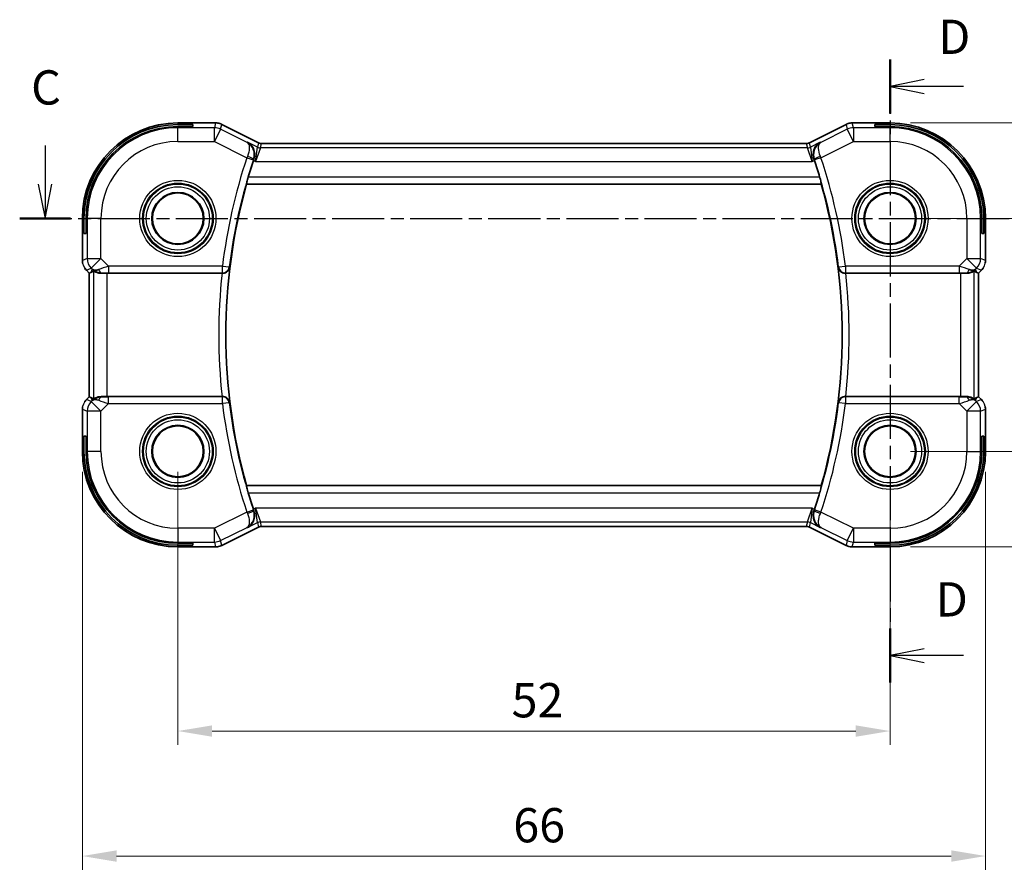
# Model space of a CAD drawing. Units: millimetres. Extents: x 14 to 2010, y 8 to 289.
# Drawn here: x 1871 to 1943, y 146 to 209 of the extents above; entities that cross this region are included whole.
import ezdxf

# ---------------------------------------------------------------- set-up
doc = ezdxf.new("R2010")
doc.units = ezdxf.units.MM
doc.linetypes.add('CHAIN', pattern=[0.3543, 0.2362, -0.0295, 0.0591, -0.0295])
doc.layers.get('Defpoints').update_dxf_attribs({"lineweight": 25})
for name, color, linetype, lineweight in [('Dimension (ISO)', 7, 'Continuous', 18), ('Section Line (ISO)', 7, 'CHAIN', 25), ('Visible (ISO)', 7, 'Continuous', 35), ('Visible Narrow (ISO)', 7, 'Continuous', 25)]:
    doc.layers.add(name, color=color, linetype=linetype, lineweight=lineweight)
doc.styles.add('Note Text (TK)', font='MS PGothic.ttf')
doc.dimstyles.new('Default - Method 1b (TK)', dxfattribs={"dimtxt": 2.5, "dimasz": 2.5, "dimexe": 1, "dimexo": 1.5, "dimgap": 1, "dimtad": 1, "dimtoh": 1, "dimrnd": 1e-08, "dimdsep": 46, "dimtxsty": 'Note Text (TK)', "dimcen": 0.09, "dimdle": 5, "dimclrd": 100, "dimclre": 100, "dimclrt": 7, "dimadec": 1, "dimazin": 1, "dimtfac": 1, "dimtmove": 0, "dimatfit": 3, "dimfxl": 0, "dimtolj": 1, "dimlwd": -1, "dimlwe": -1, "dimarcsym": 0})

# ---------------------------------------------------------------- blocks, each defined once
blk = doc.blocks.new('2dTransSection2')
at = {"layer": 'Section Line (ISO)', "linetype": 'Continuous'}
for p, q in [((268.919, 199.608), (268.919, 196.776)), ((343.058, 199.608), (343.058, 196.776)), ((268.419, 196.776), (268.919, 194.276)), ((268.919, 196.776), (268.919, 194.276)), ((268.919, 194.276), (269.419, 196.776)), ((342.558, 196.776), (343.058, 194.276)), ((343.058, 196.776), (343.058, 194.276)), ((343.058, 194.276), (343.558, 196.776))]:
    blk.add_line(p, q, dxfattribs=at)
at = {"layer": 'Section Line (ISO)', "linetype": 'CHAIN', "ltscale": 16.096539}
blk.add_line((267.067, 194.276), (344.909, 194.276), dxfattribs=at)
at = {"layer": 'Section Line (ISO)', "linetype": 'Continuous', "lineweight": 50}
for p, q in [((267.067, 194.276), (270.77, 194.276)), ((341.206, 194.276), (344.909, 194.276))]:
    blk.add_line(p, q, dxfattribs=at)
at = {"layer": 'Section Line (ISO)', "char_height": 2.5, "attachment_point": 7, "style": 'Note Text (TK)'}
for insert in [(267.9, 201.806), (341.991, 202.194)]:
    blk.add_mtext('C', dxfattribs=dict(at, insert=insert))
blk = doc.blocks.new('2dTransSection3')
at = {"layer": 'Section Line (ISO)', "linetype": 'CHAIN', "ltscale": 16.746511}
blk.add_line((330.616, 205.872), (330.616, 160.405), dxfattribs=at)
at = {"layer": 'Section Line (ISO)', "linetype": 'Continuous', "lineweight": 50}
for p, q in [((330.616, 205.872), (330.616, 201.939)), ((330.616, 164.339), (330.616, 160.405))]:
    blk.add_line(p, q, dxfattribs=at)
at = {"layer": 'Section Line (ISO)', "linetype": 'Continuous'}
for p, q in [((333.116, 204.405), (330.616, 203.905)), ((333.116, 203.905), (330.616, 203.905)), ((330.616, 203.905), (333.116, 203.405)), ((335.988, 203.905), (333.116, 203.905)), ((333.116, 162.872), (330.616, 162.372)), ((333.116, 162.372), (330.616, 162.372)), ((330.616, 162.372), (333.116, 161.872)), ((335.988, 162.372), (333.116, 162.372))]:
    blk.add_line(p, q, dxfattribs=at)
at = {"layer": 'Section Line (ISO)', "char_height": 2.5, "attachment_point": 7, "style": 'Note Text (TK)'}
for insert in [(334.135, 205.498), (333.952, 164.444)]:
    blk.add_mtext('D', dxfattribs=dict(at, insert=insert))
blk = doc.blocks.new('*D81')
at = {"layer": 'Defpoints', "color": 0, "transparency": 16777216}
for p in [(1882.616, 177.276), (1934.616, 177.276), (1882.616, 156.866)]:
    blk.add_point(p, dxfattribs=at)
at = {"layer": 'Dimension (ISO)', "color": 100, "transparency": 16777216}
for p, q in [((1882.616, 175.776), (1882.616, 155.866)), ((1934.616, 175.776), (1934.616, 155.866)), ((1932.116, 156.866), (1885.116, 156.866))]:
    blk.add_line(p, q, dxfattribs=at)
for points in [[(1885.116, 157.282), (1885.116, 156.449), (1882.616, 156.866)], [(1932.116, 157.282), (1932.116, 156.449), (1934.616, 156.866)]]:
    blk.add_solid(points, dxfattribs=at)
at = {"layer": 'Dimension (ISO)', "color": 7, "transparency": 16777216, "insert": (1906.982, 159.116), "char_height": 2.5, "attachment_point": 4, "style": 'Note Text (TK)'}
blk.add_mtext('\\A1;52', dxfattribs=at)
blk = doc.blocks.new('*D82')
at = {"layer": 'Defpoints', "color": 0, "transparency": 16777216}
for p in [(1875.644, 177.276), (1941.587, 177.276), (1875.644, 147.744)]:
    blk.add_point(p, dxfattribs=at)
at = {"layer": 'Dimension (ISO)', "color": 100, "transparency": 16777216}
for p, q in [((1875.644, 175.776), (1875.644, 146.744)), ((1941.587, 175.776), (1941.587, 146.744)), ((1939.087, 147.744), (1878.144, 147.744))]:
    blk.add_line(p, q, dxfattribs=at)
for points in [[(1878.144, 148.161), (1878.144, 147.327), (1875.644, 147.744)], [(1939.087, 148.161), (1939.087, 147.327), (1941.587, 147.744)]]:
    blk.add_solid(points, dxfattribs=at)
at = {"layer": 'Dimension (ISO)', "color": 7, "transparency": 16777216, "insert": (1906.343, 149.994), "char_height": 2.5, "attachment_point": 4, "style": 'Note Text (TK)'}
blk.add_mtext('\\A1; 66', dxfattribs=at)
blk = doc.blocks.new('*D83')
at = {"layer": 'Defpoints', "color": 0, "transparency": 16777216}
for p in [(1934.616, 194.276), (1952.176, 194.276), (1934.616, 177.276)]:
    blk.add_point(p, dxfattribs=at)
at = {"layer": 'Dimension (ISO)', "color": 100, "transparency": 16777216}
for p, q in [((1936.116, 194.276), (1953.176, 194.276)), ((1952.176, 179.776), (1952.176, 191.776)), ((1936.116, 177.276), (1953.176, 177.276))]:
    blk.add_line(p, q, dxfattribs=at)
for points in [[(1951.759, 191.776), (1952.592, 191.776), (1952.176, 194.276)], [(1951.759, 179.776), (1952.592, 179.776), (1952.176, 177.276)]]:
    blk.add_solid(points, dxfattribs=at)
at = {"layer": 'Dimension (ISO)', "color": 7, "transparency": 16777216, "insert": (1949.926, 184.263), "char_height": 2.5, "attachment_point": 4, "rotation": 90, "style": 'Note Text (TK)'}
blk.add_mtext('\\A1;17', dxfattribs=at)
blk = doc.blocks.new('*D85')
at = {"layer": 'Defpoints', "color": 0, "transparency": 16777216}
for p in [(1934.616, 201.247), (1959.002, 201.247), (1934.616, 170.305)]:
    blk.add_point(p, dxfattribs=at)
at = {"layer": 'Dimension (ISO)', "color": 100, "transparency": 16777216}
for p, q in [((1936.116, 201.247), (1960.002, 201.247)), ((1959.002, 172.805), (1959.002, 198.747)), ((1936.116, 170.305), (1960.002, 170.305))]:
    blk.add_line(p, q, dxfattribs=at)
for points in [[(1958.585, 198.747), (1959.419, 198.747), (1959.002, 201.247)], [(1958.585, 172.805), (1959.419, 172.805), (1959.002, 170.305)]]:
    blk.add_solid(points, dxfattribs=at)
at = {"layer": 'Dimension (ISO)', "color": 7, "transparency": 16777216, "insert": (1956.752, 183.745), "char_height": 2.5, "attachment_point": 4, "rotation": 90, "style": 'Note Text (TK)'}
blk.add_mtext('\\A1; 31', dxfattribs=at)

msp = doc.modelspace()

# ---------------------------------------------------------------- linework, layer by layer
at = {"layer": 'Visible (ISO)'}
for p, q in [((1885.3728, 201.2474), (1882.6156, 201.2474)), ((1882.6156, 201.1291), (1883.7156, 201.1291)), ((1883.7156, 200.979), (1882.6156, 200.979)), ((1883.7156, 201.1291), (1883.7156, 200.979)), ((1885.3728, 201.2474), (1885.3728, 201.2474)), ((1885.82, 201.1418), (1885.82, 201.1418)), ((1885.82, 201.1418), (1888.5035, 199.8001)), ((1928.7277, 199.8001), (1931.4112, 201.1418)), ((1931.4112, 201.1418), (1931.4112, 201.1418)), ((1931.8583, 201.2474), (1931.8583, 201.2474)), ((1934.6156, 201.2474), (1931.8583, 201.2474)), ((1933.5156, 200.979), (1933.5156, 201.1291)), ((1933.5156, 201.1291), (1934.6156, 201.1291)), ((1934.6156, 200.979), (1933.5156, 200.979)), ((1888.5035, 199.8001), (1888.5035, 199.8001)), ((1888.7267, 199.7474), (1888.7267, 199.7474)), ((1888.7267, 199.7474), (1928.5044, 199.7474)), ((1928.5044, 199.7474), (1928.5044, 199.7474)), ((1928.7277, 199.8001), (1928.7277, 199.8001)), ((1887.6263, 196.7939), (1887.64, 196.7758)), ((1887.64, 196.7758), (1929.5912, 196.7758)), ((1929.6048, 196.7939), (1929.5912, 196.7758)), ((1875.644, 194.2758), (1875.644, 191.2017)), ((1875.7622, 193.1758), (1875.7622, 194.2758)), ((1875.9124, 194.2758), (1875.9124, 193.1758)), ((1941.3188, 193.1758), (1941.3188, 194.2758)), ((1941.4689, 194.2758), (1941.4689, 193.1758)), ((1941.5872, 191.2017), (1941.5872, 194.2758)), ((1875.9124, 193.1758), (1875.7622, 193.1758)), ((1941.4689, 193.1758), (1941.3188, 193.1758)), ((1875.9369, 190.4947), (1875.9369, 190.4947)), ((1876.144, 190.2876), (1875.9369, 190.4947)), ((1876.144, 190.2876), (1876.1445, 190.2878)), ((1876.144, 181.264), (1876.144, 190.2876)), ((1876.2716, 190.3404), (1876.1445, 190.2878)), ((1877.4654, 190.2758), (1885.8457, 190.2758)), ((1931.3854, 190.2758), (1939.7658, 190.2758)), ((1940.9595, 190.3404), (1941.0867, 190.2878)), ((1941.0872, 190.2876), (1941.0867, 190.2878)), ((1941.2943, 190.4947), (1941.0872, 190.2876)), ((1941.0872, 190.2876), (1941.0872, 181.264)), ((1941.2943, 190.4947), (1941.2943, 190.4947)), ((1875.9369, 181.0569), (1876.144, 181.264)), ((1876.144, 181.264), (1876.1445, 181.2638)), ((1876.2716, 181.2112), (1876.1445, 181.2638)), ((1885.8457, 181.2758), (1877.4654, 181.2758)), ((1939.7658, 181.2758), (1931.3854, 181.2758)), ((1940.9595, 181.2112), (1941.0867, 181.2638)), ((1941.0872, 181.264), (1941.0867, 181.2638)), ((1941.0872, 181.264), (1941.2943, 181.0569)), ((1875.9369, 181.0569), (1875.9369, 181.0569)), ((1941.2943, 181.0569), (1941.2943, 181.0569)), ((1875.644, 180.3499), (1875.644, 177.2758)), ((1941.5872, 177.2758), (1941.5872, 180.3499)), ((1875.7622, 177.2758), (1875.7622, 178.3758)), ((1875.7622, 178.3758), (1875.9124, 178.3758)), ((1875.9124, 178.3758), (1875.9124, 177.2758)), ((1941.3188, 178.3758), (1941.4689, 178.3758)), ((1941.3188, 177.2758), (1941.3188, 178.3758)), ((1941.4689, 178.3758), (1941.4689, 177.2758)), ((1887.6263, 174.7577), (1887.64, 174.7758)), ((1929.5912, 174.7758), (1887.64, 174.7758)), ((1929.6048, 174.7577), (1929.5912, 174.7758)), ((1888.5035, 171.7515), (1885.82, 170.4098)), ((1888.5035, 171.7515), (1888.5035, 171.7515)), ((1888.7267, 171.8042), (1888.7267, 171.8042)), ((1928.5044, 171.8042), (1888.7267, 171.8042)), ((1928.5044, 171.8042), (1928.5044, 171.8042)), ((1928.7277, 171.7515), (1928.7277, 171.7515)), ((1931.4112, 170.4098), (1928.7277, 171.7515)), ((1882.6156, 170.5726), (1883.7156, 170.5726)), ((1883.7156, 170.4225), (1882.6156, 170.4225)), ((1883.7156, 170.5726), (1883.7156, 170.4225)), ((1885.82, 170.4098), (1885.82, 170.4098)), ((1931.4112, 170.4098), (1931.4112, 170.4098)), ((1933.5156, 170.4225), (1933.5156, 170.5726)), ((1933.5156, 170.5726), (1934.6156, 170.5726)), ((1934.6156, 170.4225), (1933.5156, 170.4225)), ((1882.6156, 170.3042), (1885.3728, 170.3042)), ((1885.3728, 170.3042), (1885.3728, 170.3042)), ((1931.8583, 170.3042), (1931.8583, 170.3042)), ((1931.8583, 170.3042), (1934.6156, 170.3042))]:
    msp.add_line(p, q, dxfattribs=at)
for centre, radius in [((1882.6156, 194.2758), 1.9024), ((1882.6156, 194.2758), 1.8571), ((1934.6156, 194.2758), 1.9024), ((1934.6156, 194.2758), 1.8571), ((1882.6156, 177.2758), 1.9024), ((1882.6156, 177.2758), 1.8571), ((1934.6156, 177.2758), 1.9024), ((1934.6156, 177.2758), 1.8571)]:
    msp.add_circle(centre, radius, dxfattribs=at)
for centre, radius, start, end in [((1882.6156, 194.2758), 6.9716, 90, 180), ((1882.6156, 194.2758), 6.8533, 90, 180), ((1882.6156, 194.2758), 6.7032, 90, 180), ((1934.6156, 194.2758), 6.9716, 0, 90), ((1934.6156, 194.2758), 6.8533, 0, 90), ((1934.6156, 194.2758), 6.7032, 0, 90), ((1926.5656, 185.7758), 40.4849, 161.671085, 163.471324), ((1890.6656, 185.7758), 40.4849, 16.528676, 18.328915), ((1926.5656, 185.7758), 40.45, 164.220219, 195.779781), ((1890.6656, 185.7758), 40.45, 344.220219, 15.779781), ((1882.6156, 177.2758), 6.9716, 180, 270), ((1882.6156, 177.2758), 6.8533, 180, 270), ((1882.6156, 177.2758), 6.7032, 180, 270), ((1934.6156, 177.2758), 6.7032, 270, 0), ((1934.6156, 177.2758), 6.8533, 270, 0), ((1934.6156, 177.2758), 6.9716, 270, 0), ((1926.5656, 185.7758), 40.4849, 196.528676, 198.328915), ((1890.6656, 185.7758), 40.4849, 341.671085, 343.471324)]:
    msp.add_arc(centre, radius, start, end, dxfattribs=at)
for centre, major_axis, ratio, start_param, end_param in [((1888.1924, 198.488), (-0.32, -0.966), 0.0598292, 4.6059991, 4.7124151), ((1929.0388, 198.488), (-0.32, 0.966), 0.0598282, 4.7123628, 4.8187789), ((1877.0733, 191.2764), (-0.7231, -0.691), 0.4923318, 0.0460845, 0.830978), ((1877.0733, 191.2764), (0.9887, 0.1833), 0.9812058, 3.7525312, 4.5374248), ((1940.1579, 191.2764), (0.9887, -0.1833), 0.9812058, 4.8873532, 5.6722467), ((1940.1579, 191.2764), (-0.7231, 0.691), 0.4923318, 2.3106146, 3.0955082), ((1877.4789, 192.2556), (-1.627, -1.9307), 0.2679815, 0.4775044, 0.6278034), ((1877.4654, 190.2409), (1, 0), 0.0349208, 1.5707963, 1.975542), ((1885.8439, 190.2584), (0.5023, 0.0001), 0.0346259, 1.4846958, 1.5672338), ((1931.3872, 190.2584), (0.5023, -0.0001), 0.0346259, 1.5743588, 1.6568968), ((1939.7658, 190.2409), (1, 0), 0.0349208, 1.1660506, 1.5707963), ((1939.7523, 192.2556), (1.627, -1.9307), 0.2679815, 5.6553819, 5.8056809), ((1877.4789, 179.296), (-1.627, 1.9307), 0.2679815, 5.6553819, 5.8056809), ((1877.0733, 180.2752), (-0.9887, 0.1833), 0.9812058, 4.8873532, 5.6722467), ((1877.4654, 181.3107), (-1, 0), 0.0349208, 1.1660506, 1.5707963), ((1885.8439, 181.2932), (0.5023, -0.0001), 0.0346259, 4.7159515, 4.7984895), ((1931.3872, 181.2932), (0.5023, 0.0001), 0.0346259, 4.6262885, 4.7088265), ((1939.7658, 181.3107), (-1, 0), 0.0349208, 1.5707963, 1.975542), ((1940.1579, 180.2752), (-0.9887, -0.1833), 0.9812058, 3.7525312, 4.5374248), ((1939.7523, 179.296), (1.627, 1.9307), 0.2679815, 0.4775044, 0.6278034), ((1877.0733, 180.2752), (0.7231, -0.691), 0.4923318, 2.3106146, 3.0955082), ((1940.1579, 180.2752), (0.7231, 0.691), 0.4923318, 0.0460845, 0.830978), ((1888.1924, 173.0636), (0.32, -0.966), 0.0598282, 4.7123628, 4.8187789), ((1929.0388, 173.0636), (0.32, 0.966), 0.0598292, 4.6059991, 4.7124151)]:
    msp.add_ellipse(centre, major_axis=major_axis, ratio=ratio, start_param=start_param, end_param=end_param, dxfattribs=at)
for points, knots in [([(1885.3728, 201.2474), (1885.4792, 201.2474), (1885.5868, 201.2298), (1885.733, 201.1814), (1885.7773, 201.1631), (1885.82, 201.1418)], [0, 0, 0, 0, 0.03189759, 0.03189759, 0.046207253, 0.046207253, 0.046207253, 0.046207253]), ([(1931.4112, 201.1418), (1931.5063, 201.1894), (1931.6104, 201.2218), (1931.7628, 201.2439), (1931.8106, 201.2474), (1931.8583, 201.2474)], [0, 0, 0, 0, 0.03189759, 0.03189759, 0.046207253, 0.046207253, 0.046207253, 0.046207253]), ([(1887.709, 199.8373), (1887.7099, 199.8368), (1887.7108, 199.8363), (1887.8, 199.7872), (1887.8823, 199.723), (1888.0255, 199.5684), (1888.0883, 199.4763), (1888.1868, 199.2524), (1888.2164, 199.123), (1888.2246, 198.9295), (1888.2222, 198.8665), (1888.2051, 198.7382), (1888.1905, 198.6734), (1888.1689, 198.6097)], [-0.16272966, -0.16272966, -0.16272966, -0.16272966, -0.1623287, -0.1623287, -0.12324565, -0.12324565, -0.08437342, -0.08437342, -0.04048652, -0.04048652, -0.02030468, -0.02030468, 0, 0, 0, 0]), ([(1888.5035, 199.8001), (1888.551, 199.7763), (1888.603, 199.7601), (1888.6791, 199.7491), (1888.7029, 199.7474), (1888.7267, 199.7474)], [0, 0, 0, 0, 0.015932361, 0.015932361, 0.023070917, 0.023070917, 0.023070917, 0.023070917]), ([(1928.5044, 199.7474), (1928.5575, 199.7474), (1928.6113, 199.7561), (1928.6843, 199.7803), (1928.7064, 199.7894), (1928.7277, 199.8001)], [0, 0, 0, 0, 0.015932361, 0.015932361, 0.023070917, 0.023070917, 0.023070917, 0.023070917]), ([(1929.5222, 199.8373), (1929.5213, 199.8368), (1929.5204, 199.8363), (1929.432, 199.7876), (1929.3506, 199.7236), (1929.2078, 199.5689), (1929.1451, 199.4768), (1929.04, 199.2448), (1929.0138, 199.1169), (1929.0054, 198.9356), (1929.0078, 198.8715), (1929.0253, 198.7407), (1929.0403, 198.6747), (1929.0623, 198.6097)], [-0.00044262, -0.00044262, -0.00044262, -0.00044262, 0, 0, 0.04364145, 0.04364145, 0.08721197, 0.08721197, 0.14035441, 0.14035441, 0.16794093, 0.16794093, 0.19570341, 0.19570341, 0.19570341, 0.19570341]), ([(1887.6263, 196.7939), (1887.6247, 196.7959), (1887.6263, 196.8093), (1887.6363, 196.86), (1887.6455, 196.8991), (1887.668, 196.989), (1887.6831, 197.046), (1887.717, 197.1682), (1887.7356, 197.2329), (1887.7536, 197.2936)], [-0.306724325, -0.306724325, -0.306724325, -0.306724325, -0.289033392, -0.289033392, -0.27007715, -0.27007715, -0.250659414, -0.250659414, -0.231759111, -0.231759111, -0.231759111, -0.231759111]), ([(1929.4776, 197.2936), (1929.4955, 197.2329), (1929.5142, 197.1682), (1929.548, 197.046), (1929.5631, 196.989), (1929.5857, 196.8991), (1929.5948, 196.86), (1929.6049, 196.8093), (1929.6064, 196.7959), (1929.6048, 196.7939)], [-0.076230524, -0.076230524, -0.076230524, -0.076230524, -0.057330221, -0.057330221, -0.037912486, -0.037912486, -0.018956243, -0.018956243, -0.00126531, -0.00126531, -0.00126531, -0.00126531]), ([(1875.6627, 191.0122), (1875.6605, 191.0235), (1875.6584, 191.0348), (1875.6483, 191.0975), (1875.644, 191.1497), (1875.644, 191.2017)], [0.059162869, 0.059162869, 0.059162869, 0.059162869, 0.062597355, 0.062597355, 0.078216976, 0.078216976, 0.078216976, 0.078216976]), ([(1885.8871, 190.2757), (1885.9219, 190.2756), (1885.9561, 190.2792), (1886.0226, 190.2924), (1886.0546, 190.3021), (1886.1355, 190.3345), (1886.1933, 190.3665), (1886.2889, 190.4565), (1886.3222, 190.5014), (1886.3722, 190.5952), (1886.3892, 190.6453), (1886.3977, 190.6963), (1886.3978, 190.6971), (1886.398, 190.6979)], [0, 0, 0, 0, 0.010475507, 0.010475507, 0.021120739, 0.021120739, 0.039273311, 0.039273311, 0.053403584, 0.053403584, 0.067805315, 0.067805315, 0.068033405, 0.068033405, 0.068033405, 0.068033405]), ([(1930.8332, 190.6979), (1930.8333, 190.6971), (1930.8335, 190.6963), (1930.8419, 190.6453), (1930.8589, 190.5952), (1930.909, 190.5014), (1930.9422, 190.4565), (1931.0378, 190.3665), (1931.0957, 190.3345), (1931.1766, 190.3021), (1931.2085, 190.2924), (1931.275, 190.2792), (1931.3092, 190.2756), (1931.344, 190.2757)], [-0.00035229, -0.00035229, -0.00035229, -0.00035229, 0, 0, 0.02224371, 0.02224371, 0.04406814, 0.04406814, 0.07210508, 0.07210508, 0.08854682, 0.08854682, 0.10472641, 0.10472641, 0.10472641, 0.10472641]), ([(1941.4151, 190.642), (1941.4087, 190.6324), (1941.4022, 190.623), (1941.365, 190.5715), (1941.3311, 190.5315), (1941.2943, 190.4947)], [0.059162869, 0.059162869, 0.059162869, 0.059162869, 0.062597355, 0.062597355, 0.078216976, 0.078216976, 0.078216976, 0.078216976]), ([(1877.0716, 190.273), (1877.0485, 190.2727), (1877.0261, 190.2731), (1876.9032, 190.279), (1876.7965, 190.3019), (1876.6456, 190.3508), (1876.5797, 190.382), (1876.4931, 190.4264), (1876.47, 190.4389), (1876.466, 190.4369)], [0.41759708, 0.41759708, 0.41759708, 0.41759708, 0.42488566, 0.42488566, 0.45917691, 0.45917691, 0.49414897, 0.49414897, 0.52708201, 0.52708201, 0.52708201, 0.52708201]), ([(1940.7652, 190.4369), (1940.7612, 190.4389), (1940.7381, 190.4264), (1940.6514, 190.382), (1940.5855, 190.3508), (1940.4346, 190.3019), (1940.328, 190.279), (1940.2051, 190.2731), (1940.1826, 190.2727), (1940.1595, 190.273)], [0.00203902, 0.00203902, 0.00203902, 0.00203902, 0.03497206, 0.03497206, 0.06994412, 0.06994412, 0.10423537, 0.10423537, 0.11152395, 0.11152395, 0.11152395, 0.11152395]), ([(1877.0716, 181.2786), (1877.0566, 181.2788), (1877.0419, 181.2788), (1876.9476, 181.2762), (1876.8675, 181.2645), (1876.7272, 181.2297), (1876.6669, 181.2073), (1876.5746, 181.1674), (1876.5345, 181.1465), (1876.4826, 181.1195), (1876.469, 181.1132), (1876.466, 181.1147)], [-0.37663004, -0.37663004, -0.37663004, -0.37663004, -0.37183935, -0.37183935, -0.34515915, -0.34515915, -0.31847895, -0.31847895, -0.29202411, -0.29202411, -0.26760318, -0.26760318, -0.26760318, -0.26760318]), ([(1886.398, 180.8537), (1886.3978, 180.8545), (1886.3977, 180.8553), (1886.3892, 180.9063), (1886.3722, 180.9564), (1886.3222, 181.0502), (1886.2889, 181.0951), (1886.1933, 181.1851), (1886.1355, 181.2171), (1886.0546, 181.2495), (1886.0226, 181.2592), (1885.9561, 181.2724), (1885.9219, 181.276), (1885.8871, 181.2759)], [-0.00035229, -0.00035229, -0.00035229, -0.00035229, 0, 0, 0.02224371, 0.02224371, 0.04406814, 0.04406814, 0.07210508, 0.07210508, 0.08854682, 0.08854682, 0.10472641, 0.10472641, 0.10472641, 0.10472641]), ([(1931.344, 181.2759), (1931.3092, 181.276), (1931.275, 181.2724), (1931.2085, 181.2592), (1931.1766, 181.2495), (1931.0957, 181.2171), (1931.0378, 181.1851), (1930.9422, 181.0951), (1930.909, 181.0502), (1930.8589, 180.9564), (1930.8419, 180.9063), (1930.8335, 180.8553), (1930.8333, 180.8545), (1930.8332, 180.8537)], [0, 0, 0, 0, 0.010475507, 0.010475507, 0.021120739, 0.021120739, 0.039273311, 0.039273311, 0.053403584, 0.053403584, 0.067805315, 0.067805315, 0.068033405, 0.068033405, 0.068033405, 0.068033405]), ([(1940.7652, 181.1147), (1940.7612, 181.1127), (1940.7381, 181.1252), (1940.6514, 181.1696), (1940.5855, 181.2008), (1940.4346, 181.2497), (1940.328, 181.2726), (1940.2051, 181.2785), (1940.1826, 181.2789), (1940.1595, 181.2786)], [-0.52708201, -0.52708201, -0.52708201, -0.52708201, -0.49414897, -0.49414897, -0.45917691, -0.45917691, -0.42488566, -0.42488566, -0.41759708, -0.41759708, -0.41759708, -0.41759708]), ([(1875.8161, 180.9097), (1875.8224, 180.9192), (1875.829, 180.9286), (1875.8662, 180.9801), (1875.9001, 181.0201), (1875.9369, 181.0569)], [0.059162869, 0.059162869, 0.059162869, 0.059162869, 0.062597355, 0.062597355, 0.078216976, 0.078216976, 0.078216976, 0.078216976]), ([(1941.5685, 180.5394), (1941.5707, 180.5281), (1941.5727, 180.5169), (1941.5829, 180.4542), (1941.5871, 180.4019), (1941.5871, 180.3499)], [0.059162869, 0.059162869, 0.059162869, 0.059162869, 0.062597355, 0.062597355, 0.078216976, 0.078216976, 0.078216976, 0.078216976]), ([(1887.7536, 174.258), (1887.7356, 174.3187), (1887.717, 174.3834), (1887.6831, 174.5056), (1887.668, 174.5627), (1887.6455, 174.6525), (1887.6363, 174.6916), (1887.6263, 174.7423), (1887.6247, 174.7557), (1887.6263, 174.7577)], [-0.076230524, -0.076230524, -0.076230524, -0.076230524, -0.057330221, -0.057330221, -0.037912486, -0.037912486, -0.018956243, -0.018956243, -0.00126531, -0.00126531, -0.00126531, -0.00126531]), ([(1929.6048, 174.7577), (1929.6064, 174.7557), (1929.6049, 174.7423), (1929.5948, 174.6916), (1929.5857, 174.6525), (1929.5631, 174.5627), (1929.548, 174.5056), (1929.5142, 174.3834), (1929.4955, 174.3187), (1929.4776, 174.258)], [-0.306724325, -0.306724325, -0.306724325, -0.306724325, -0.289033392, -0.289033392, -0.27007715, -0.27007715, -0.250659414, -0.250659414, -0.231759111, -0.231759111, -0.231759111, -0.231759111]), ([(1887.709, 171.7143), (1887.7099, 171.7148), (1887.7108, 171.7153), (1887.7991, 171.764), (1887.8805, 171.828), (1888.0233, 171.9827), (1888.086, 172.0748), (1888.1911, 172.3068), (1888.2173, 172.4347), (1888.2258, 172.616), (1888.2233, 172.6802), (1888.2059, 172.8109), (1888.1909, 172.8769), (1888.1689, 172.942)], [-0.00044262, -0.00044262, -0.00044262, -0.00044262, 0, 0, 0.04364145, 0.04364145, 0.08721197, 0.08721197, 0.14035441, 0.14035441, 0.16794093, 0.16794093, 0.19570341, 0.19570341, 0.19570341, 0.19570341]), ([(1929.5222, 171.7143), (1929.5213, 171.7148), (1929.5203, 171.7153), (1929.4312, 171.7644), (1929.3489, 171.8287), (1929.2056, 171.9832), (1929.1429, 172.0753), (1929.0443, 172.2992), (1929.0148, 172.4286), (1929.0065, 172.6221), (1929.009, 172.6851), (1929.026, 172.8134), (1929.0407, 172.8782), (1929.0623, 172.942)], [-0.16272966, -0.16272966, -0.16272966, -0.16272966, -0.1623287, -0.1623287, -0.12324565, -0.12324565, -0.08437342, -0.08437342, -0.04048652, -0.04048652, -0.02030468, -0.02030468, 0, 0, 0, 0]), ([(1888.7267, 171.8042), (1888.6736, 171.8042), (1888.6199, 171.7955), (1888.5469, 171.7713), (1888.5247, 171.7622), (1888.5035, 171.7515)], [0, 0, 0, 0, 0.015932361, 0.015932361, 0.023070917, 0.023070917, 0.023070917, 0.023070917]), ([(1928.7277, 171.7515), (1928.6802, 171.7753), (1928.6282, 171.7915), (1928.5521, 171.8025), (1928.5282, 171.8042), (1928.5044, 171.8042)], [0, 0, 0, 0, 0.015932361, 0.015932361, 0.023070917, 0.023070917, 0.023070917, 0.023070917]), ([(1885.82, 170.4098), (1885.7249, 170.3623), (1885.6208, 170.3298), (1885.4683, 170.3077), (1885.4205, 170.3042), (1885.3728, 170.3042)], [0, 0, 0, 0, 0.03189759, 0.03189759, 0.046207253, 0.046207253, 0.046207253, 0.046207253]), ([(1931.8583, 170.3042), (1931.752, 170.3042), (1931.6444, 170.3218), (1931.4982, 170.3702), (1931.4538, 170.3885), (1931.4112, 170.4098)], [0, 0, 0, 0, 0.03189759, 0.03189759, 0.046207253, 0.046207253, 0.046207253, 0.046207253])]:
    msp.add_open_spline(points, degree=3, knots=knots, dxfattribs=at)
for points in [[(1875.9369, 190.4947), (1875.895, 190.5366), (1875.8569, 190.5826), (1875.8231, 190.6316)], [(1941.5871, 191.2017), (1941.5871, 191.1426), (1941.5815, 191.0831), (1941.5708, 191.0245)], [(1875.644, 180.3499), (1875.644, 180.409), (1875.6496, 180.4685), (1875.6604, 180.5271)], [(1941.2943, 181.0569), (1941.3361, 181.0151), (1941.3742, 180.969), (1941.408, 180.92)]]:
    msp.add_open_spline(points, degree=3, dxfattribs=at)
at = {"layer": 'Visible Narrow (ISO)'}
for p, q in [((1882.6156, 201.2474), (1882.6156, 201.2469)), ((1882.6156, 201.2469), (1885.3728, 201.2469)), ((1882.6156, 201.2469), (1882.6156, 201.1291)), ((1882.6156, 200.979), (1882.6156, 200.8905)), ((1885.2887, 200.8905), (1882.6156, 200.8905)), ((1882.6156, 199.8911), (1882.6156, 200.8905)), ((1885.3728, 201.2469), (1885.2887, 200.8905)), ((1885.2887, 199.8911), (1885.2887, 200.8905)), ((1885.7356, 200.7849), (1885.2887, 199.8911)), ((1885.3728, 201.2474), (1885.3728, 201.2469)), ((1885.7356, 200.7849), (1885.8198, 201.1414)), ((1887.6663, 199.8196), (1885.7356, 200.7849)), ((1885.82, 201.1418), (1885.8198, 201.1414)), ((1885.8198, 201.1414), (1888.5032, 199.7996)), ((1928.7279, 199.7996), (1931.4114, 201.1414)), ((1931.4955, 200.7849), (1929.5649, 199.8196)), ((1931.4112, 201.1418), (1931.4114, 201.1414)), ((1931.4114, 201.1414), (1931.4955, 200.7849)), ((1931.9425, 199.8911), (1931.4955, 200.7849)), ((1931.8583, 201.2474), (1931.8583, 201.2469)), ((1931.8583, 201.2469), (1934.6156, 201.2469)), ((1931.9425, 200.8905), (1931.8583, 201.2469)), ((1934.6156, 200.8905), (1931.9425, 200.8905)), ((1931.9425, 200.8905), (1931.9425, 199.8911)), ((1934.6156, 201.2474), (1934.6156, 201.2469)), ((1934.6156, 201.2469), (1934.6156, 201.1291)), ((1934.6156, 200.979), (1934.6156, 200.8905)), ((1934.6156, 199.8911), (1934.6156, 200.8905)), ((1882.6156, 199.8911), (1885.2887, 199.8911)), ((1885.2887, 199.8911), (1887.6556, 198.7076)), ((1929.5756, 198.7076), (1931.9425, 199.8911)), ((1931.9425, 199.8911), (1934.6156, 199.8911)), ((1887.709, 199.8373), (1887.6663, 199.8196)), ((1888.4273, 199.4781), (1887.709, 199.8373)), ((1888.2969, 198.426), (1888.4273, 199.4781)), ((1888.6508, 199.4254), (1888.2969, 198.426)), ((1888.5032, 199.7996), (1888.4273, 199.4781)), ((1888.5035, 199.8001), (1888.5032, 199.7996)), ((1888.6508, 199.4254), (1888.7267, 199.7469)), ((1928.5803, 199.4254), (1888.6508, 199.4254)), ((1888.7267, 199.7474), (1888.7267, 199.7469)), ((1888.7267, 199.7469), (1928.5044, 199.7469)), ((1928.5044, 199.7474), (1928.5044, 199.7469)), ((1928.5044, 199.7469), (1928.5803, 199.4254)), ((1928.9342, 198.426), (1928.5803, 199.4254)), ((1928.7277, 199.8001), (1928.7279, 199.7996)), ((1928.8038, 199.4781), (1928.7279, 199.7996)), ((1929.5222, 199.8373), (1928.8038, 199.4781)), ((1928.8038, 199.4781), (1928.9342, 198.426)), ((1929.5649, 199.8196), (1929.5222, 199.8373)), ((1887.6556, 198.7076), (1888.1298, 198.55)), ((1888.1346, 198.5072), (1888.2969, 198.426)), ((1888.1468, 198.6008), (1888.1689, 198.6097)), ((1888.2969, 198.426), (1928.9342, 198.426)), ((1928.9342, 198.426), (1929.0966, 198.5072)), ((1929.0623, 198.6097), (1929.0844, 198.6008)), ((1929.5756, 198.7076), (1929.1014, 198.55)), ((1929.4776, 197.2936), (1887.7536, 197.2936)), ((1887.6263, 196.7939), (1929.6048, 196.7939)), ((1875.644, 194.2758), (1875.6445, 194.2758)), ((1875.6445, 191.2017), (1875.6445, 194.2758)), ((1875.6445, 194.2758), (1875.7622, 194.2758)), ((1875.9124, 194.2758), (1876.0009, 194.2758)), ((1876.0009, 194.2758), (1876.0009, 191.3494)), ((1877.0003, 194.2758), (1876.0009, 194.2758)), ((1877.0003, 191.3494), (1877.0003, 194.2758)), ((1940.2308, 194.2758), (1940.2308, 191.3494)), ((1940.2308, 194.2758), (1941.2302, 194.2758)), ((1941.3188, 194.2758), (1941.2302, 194.2758)), ((1941.2302, 191.3494), (1941.2302, 194.2758)), ((1941.5867, 194.2758), (1941.4689, 194.2758)), ((1941.5872, 194.2758), (1941.5867, 194.2758)), ((1941.5867, 194.2758), (1941.5867, 191.2017)), ((1876.0009, 191.3494), (1875.6445, 191.2017)), ((1876.0009, 191.3494), (1877.0003, 191.3494)), ((1877.0003, 191.3494), (1876.2936, 190.6427)), ((1877.5561, 190.7936), (1877.0003, 191.3494)), ((1940.2308, 191.3494), (1939.675, 190.7936)), ((1940.9375, 190.6427), (1940.2308, 191.3494)), ((1940.2308, 191.3494), (1941.2302, 191.3494)), ((1941.5867, 191.2017), (1941.2302, 191.3494)), ((1875.644, 191.2017), (1875.6445, 191.2017)), ((1875.9372, 190.4951), (1876.2936, 190.6427)), ((1876.3666, 190.5697), (1876.2716, 190.3404)), ((1876.2936, 190.6427), (1876.3666, 190.5697)), ((1885.8711, 190.7936), (1877.5561, 190.7936)), ((1877.5561, 190.7936), (1877.5561, 190.2939)), ((1885.8711, 190.7936), (1886.367, 190.7324)), ((1885.8711, 190.2939), (1885.8711, 190.7936)), ((1886.398, 190.6979), (1886.367, 190.7324)), ((1930.8641, 190.7324), (1930.8332, 190.6979)), ((1930.8641, 190.7324), (1931.3601, 190.7936)), ((1939.675, 190.7936), (1931.3601, 190.7936)), ((1931.3601, 190.7936), (1931.3601, 190.2939)), ((1939.675, 190.7936), (1939.675, 190.2939)), ((1940.8645, 190.5697), (1940.9375, 190.6427)), ((1940.9595, 190.3404), (1940.8645, 190.5697)), ((1940.9375, 190.6427), (1941.294, 190.4951)), ((1941.5872, 191.2017), (1941.5867, 191.2017)), ((1875.9369, 190.4947), (1875.9372, 190.4951)), ((1876.1445, 190.2878), (1875.9372, 190.4951)), ((1876.1445, 181.2638), (1876.1445, 190.2878)), ((1876.466, 190.4369), (1876.466, 181.1147)), ((1877.0716, 190.273), (1877.0783, 190.2892)), ((1877.4654, 181.2758), (1877.4654, 190.2758)), ((1877.5561, 190.2939), (1885.8711, 190.2939)), ((1885.8711, 190.2939), (1885.8871, 190.2757)), ((1931.344, 190.2757), (1931.3601, 190.2939)), ((1931.3601, 190.2939), (1939.675, 190.2939)), ((1939.7658, 190.2758), (1939.7658, 181.2758)), ((1940.1528, 190.2892), (1940.1595, 190.273)), ((1940.7652, 181.1147), (1940.7652, 190.4369)), ((1941.294, 190.4951), (1941.0867, 190.2878)), ((1941.0867, 190.2878), (1941.0867, 181.2638)), ((1941.2943, 190.4947), (1941.294, 190.4951)), ((1875.9372, 181.0565), (1876.1445, 181.2638)), ((1876.2716, 181.2112), (1876.3666, 180.9819)), ((1877.0783, 181.2624), (1877.0716, 181.2786)), ((1877.5561, 180.758), (1877.5561, 181.2577)), ((1885.8711, 181.2577), (1877.5561, 181.2577)), ((1885.8871, 181.2759), (1885.8711, 181.2577)), ((1885.8711, 180.758), (1885.8711, 181.2577)), ((1931.3601, 181.2577), (1931.344, 181.2759)), ((1931.3601, 181.2577), (1931.3601, 180.758)), ((1939.675, 181.2577), (1931.3601, 181.2577)), ((1939.675, 180.758), (1939.675, 181.2577)), ((1940.1595, 181.2786), (1940.1528, 181.2624)), ((1940.8645, 180.9819), (1940.9595, 181.2112)), ((1941.0867, 181.2638), (1941.294, 181.0565)), ((1875.9369, 181.0569), (1875.9372, 181.0565)), ((1876.2936, 180.9089), (1875.9372, 181.0565)), ((1876.3666, 180.9819), (1876.2936, 180.9089)), ((1876.2936, 180.9089), (1877.0003, 180.2022)), ((1877.0003, 180.2022), (1877.5561, 180.758)), ((1877.5561, 180.758), (1885.8711, 180.758)), ((1886.367, 180.8192), (1885.8711, 180.758)), ((1886.367, 180.8192), (1886.398, 180.8537)), ((1930.8332, 180.8537), (1930.8641, 180.8192)), ((1931.3601, 180.758), (1930.8641, 180.8192)), ((1931.3601, 180.758), (1939.675, 180.758)), ((1939.675, 180.758), (1940.2308, 180.2022)), ((1940.2308, 180.2022), (1940.9375, 180.9089)), ((1940.9375, 180.9089), (1940.8645, 180.9819)), ((1941.294, 181.0565), (1940.9375, 180.9089)), ((1941.2943, 181.0569), (1941.294, 181.0565)), ((1875.644, 180.3499), (1875.6445, 180.3499)), ((1875.6445, 177.2758), (1875.6445, 180.3499)), ((1875.6445, 180.3499), (1876.0009, 180.2022)), ((1877.0003, 180.2022), (1876.0009, 180.2022)), ((1876.0009, 180.2022), (1876.0009, 177.2758)), ((1877.0003, 177.2758), (1877.0003, 180.2022)), ((1940.2308, 180.2022), (1940.2308, 177.2758)), ((1941.2302, 180.2022), (1940.2308, 180.2022)), ((1941.2302, 180.2022), (1941.5867, 180.3499)), ((1941.2302, 177.2758), (1941.2302, 180.2022)), ((1941.5872, 180.3499), (1941.5867, 180.3499)), ((1941.5867, 180.3499), (1941.5867, 177.2758)), ((1875.644, 177.2758), (1875.6445, 177.2758)), ((1875.6445, 177.2758), (1875.7622, 177.2758)), ((1875.9124, 177.2758), (1876.0009, 177.2758)), ((1877.0003, 177.2758), (1876.0009, 177.2758)), ((1940.2308, 177.2758), (1941.2302, 177.2758)), ((1941.3188, 177.2758), (1941.2302, 177.2758)), ((1941.5867, 177.2758), (1941.4689, 177.2758)), ((1941.5872, 177.2758), (1941.5867, 177.2758)), ((1929.6048, 174.7577), (1887.6263, 174.7577)), ((1887.7536, 174.258), (1929.4776, 174.258)), ((1887.6556, 172.844), (1885.2887, 171.6605)), ((1887.6556, 172.844), (1888.1298, 173.0016)), ((1888.2969, 173.1256), (1888.1346, 173.0444)), ((1888.1689, 172.942), (1888.1468, 172.9508)), ((1928.9342, 173.1256), (1888.2969, 173.1256)), ((1888.2969, 173.1256), (1888.6508, 172.1262)), ((1888.4273, 172.0735), (1888.2969, 173.1256)), ((1928.5803, 172.1262), (1928.9342, 173.1256)), ((1928.9342, 173.1256), (1928.8038, 172.0735)), ((1929.0966, 173.0444), (1928.9342, 173.1256)), ((1929.0844, 172.9508), (1929.0623, 172.942)), ((1929.5756, 172.844), (1929.1014, 173.0016)), ((1931.9425, 171.6605), (1929.5756, 172.844)), ((1887.709, 171.7143), (1888.4273, 172.0735)), ((1888.4273, 172.0735), (1888.5032, 171.752)), ((1888.6508, 172.1262), (1928.5803, 172.1262)), ((1888.7267, 171.8047), (1888.6508, 172.1262)), ((1928.5803, 172.1262), (1928.5044, 171.8047)), ((1928.7279, 171.752), (1928.8038, 172.0735)), ((1928.8038, 172.0735), (1929.5222, 171.7143)), ((1885.2887, 171.6605), (1882.6156, 171.6605)), ((1882.6156, 171.6605), (1882.6156, 170.6612)), ((1885.2887, 170.6612), (1885.2887, 171.6605)), ((1885.2887, 171.6605), (1885.7356, 170.7667)), ((1885.7356, 170.7667), (1887.6663, 171.732)), ((1888.5032, 171.752), (1885.8198, 170.4102)), ((1887.6663, 171.732), (1887.709, 171.7143)), ((1888.5035, 171.7515), (1888.5032, 171.752)), ((1888.7267, 171.8042), (1888.7267, 171.8047)), ((1928.5044, 171.8047), (1888.7267, 171.8047)), ((1928.5044, 171.8042), (1928.5044, 171.8047)), ((1928.7277, 171.7515), (1928.7279, 171.752)), ((1931.4114, 170.4102), (1928.7279, 171.752)), ((1929.5222, 171.7143), (1929.5649, 171.732)), ((1929.5649, 171.732), (1931.4955, 170.7667)), ((1931.4955, 170.7667), (1931.9425, 171.6605)), ((1934.6156, 171.6605), (1931.9425, 171.6605)), ((1931.9425, 171.6605), (1931.9425, 170.6612)), ((1934.6156, 171.6605), (1934.6156, 170.6612)), ((1882.6156, 170.6612), (1885.2887, 170.6612)), ((1882.6156, 170.5726), (1882.6156, 170.6612)), ((1882.6156, 170.3047), (1882.6156, 170.4225)), ((1885.2887, 170.6612), (1885.3728, 170.3047)), ((1885.8198, 170.4102), (1885.7356, 170.7667)), ((1885.82, 170.4098), (1885.8198, 170.4102)), ((1931.4112, 170.4098), (1931.4114, 170.4102)), ((1931.4955, 170.7667), (1931.4114, 170.4102)), ((1931.8583, 170.3047), (1931.9425, 170.6612)), ((1931.9425, 170.6612), (1934.6156, 170.6612)), ((1934.6156, 170.5726), (1934.6156, 170.6612)), ((1934.6156, 170.3047), (1934.6156, 170.4225)), ((1882.6156, 170.3042), (1882.6156, 170.3047)), ((1885.3728, 170.3047), (1882.6156, 170.3047)), ((1885.3728, 170.3042), (1885.3728, 170.3047)), ((1931.8583, 170.3042), (1931.8583, 170.3047)), ((1934.6156, 170.3047), (1931.8583, 170.3047)), ((1934.6156, 170.3042), (1934.6156, 170.3047))]:
    msp.add_line(p, q, dxfattribs=at)
for centre, radius in [((1882.6156, 194.2758), 2.7804), ((1934.6156, 194.2758), 2.7804), ((1882.6156, 194.2758), 2.5806), ((1882.6156, 194.2758), 2.5067), ((1882.6156, 194.2758), 2.3069), ((1934.6156, 194.2758), 2.5806), ((1934.6156, 194.2758), 2.5067), ((1934.6156, 194.2758), 2.3069), ((1882.6156, 194.2758), 1.8572), ((1934.6156, 194.2758), 1.8572), ((1882.6156, 177.2758), 2.7804), ((1882.6156, 177.2758), 2.5806), ((1882.6156, 177.2758), 2.5067), ((1934.6156, 177.2758), 2.7804), ((1934.6156, 177.2758), 2.5806), ((1934.6156, 177.2758), 2.5067), ((1882.6156, 177.2758), 2.3069), ((1882.6156, 177.2758), 1.8572), ((1934.6156, 177.2758), 2.3069), ((1934.6156, 177.2758), 1.8572)]:
    msp.add_circle(centre, radius, dxfattribs=at)
for centre, radius, start, end in [((1882.6156, 194.2758), 6.9711, 90, 180), ((1882.6156, 194.2758), 6.6147, 90, 180), ((1934.6156, 194.2758), 6.9711, 0, 90), ((1934.6156, 194.2758), 6.6147, 0, 90), ((1882.6156, 194.2758), 5.6153, 90, 180), ((1934.6156, 194.2758), 5.6153, 0, 90), ((1926.5656, 185.7758), 41.0027, 161.61567, 172.970723), ((1926.5656, 185.7758), 40.503, 161.61567, 172.970723), ((1890.6656, 185.7758), 40.503, 7.029277, 18.38433), ((1890.6656, 185.7758), 41.0027, 7.029277, 18.38433), ((1926.5656, 185.7758), 40.4681, 173.013908, 186.986092), ((1890.6656, 185.7758), 40.4681, 353.013908, 6.986092), ((1926.5656, 185.7758), 40.9678, 173.693766, 186.306234), ((1890.6656, 185.7758), 40.9678, 353.693766, 6.306234), ((1926.5656, 185.7758), 41.0027, 187.029277, 198.38433), ((1926.5656, 185.7758), 40.503, 187.029277, 198.38433), ((1890.6656, 185.7758), 40.503, 341.61567, 352.970723), ((1890.6656, 185.7758), 41.0027, 341.61567, 352.970723), ((1882.6156, 177.2758), 6.9711, 180, 270), ((1882.6156, 177.2758), 6.6147, 180, 270), ((1882.6156, 177.2758), 5.6153, 180, 270), ((1934.6156, 177.2758), 6.9711, 270, 0), ((1934.6156, 177.2758), 5.6153, 270, 0), ((1934.6156, 177.2758), 6.6147, 270, 0)]:
    msp.add_arc(centre, radius, start, end, dxfattribs=at)
for centre, major_axis, ratio, start_param, end_param in [((1885.2887, 199.8911), (-0.9732, 0.2298), 0.9993569, 4.480709, 4.944069), ((1885.3728, 200.2473), (0.9732, -0.2298), 0.9996142, 1.3391163, 1.8024763), ((1931.8584, 200.2473), (0.9732, 0.2298), 0.9996142, 1.3391163, 1.8024763), ((1931.9425, 199.8911), (-0.9732, -0.2298), 0.9993569, 4.480709, 4.944069), ((1888.6508, 199.9251), (-0.4866, 0.1149), 0.9993569, 1.3391163, 1.8024763), ((1888.7271, 200.2482), (-0.1152, -0.4879), 0.9973052, 6.0515053, 6.5148653), ((1928.5041, 200.2482), (0.1152, -0.4879), 0.9973052, 6.0515053, 6.5148653), ((1928.5803, 199.9251), (-0.4866, -0.1149), 0.9993569, 1.3391163, 1.8024763), ((1887.6777, 198.6985), (-0.3838, -0.9286), 0.0238157, 4.6050236, 4.7123823), ((1887.6728, 198.759), (0.4737, -0.1601), 0.1063952, 0.0351059, 1.5560512), ((1888.148, 198.548), (0.1376, 0.4134), 0.0412672, 1.4563669, 1.5795811), ((1929.5583, 198.759), (-0.4737, -0.1601), 0.1063952, 4.7271341, 6.2480794), ((1929.0831, 198.548), (0.1376, -0.4134), 0.0412672, 1.5620115, 1.6852257), ((1929.5535, 198.6985), (-0.3838, 0.9286), 0.0238157, 4.7123956, 4.8197543), ((1877.0003, 191.3494), (0.3827, -0.9239), 0.9992864, 4.3199422, 5.1048357), ((1940.2308, 191.3494), (0.3827, 0.9239), 0.9992864, 4.3199422, 5.1048357), ((1876.6441, 191.2018), (-0.3827, 0.9239), 0.999572, 1.1783496, 1.9632431), ((1877.5736, 190.7761), (-1.0608, -0.3534), 0.0197522, 4.7222696, 5.4732658), ((1877.0783, 190.7889), (0.0118, -0.4999), 0.5597234, 5.2028034, 6.2410583), ((1885.8711, 190.7936), (0.3746, 0.3312), 0.9989153, 3.9888714, 5.4359066), ((1931.3601, 190.7936), (0.3746, -0.3312), 0.9989153, 3.9888714, 5.4359066), ((1939.6576, 190.7761), (1.0608, -0.3534), 0.0197522, 0.8099195, 1.5609157), ((1940.1528, 190.7889), (-0.0118, -0.4999), 0.5597234, 0.042127, 1.0803819), ((1940.587, 191.2018), (-0.3827, -0.9239), 0.999572, 1.1783496, 1.9632431), ((1877.5736, 190.2764), (-0.7073, 0.0004), 0.0246777, 4.7370917, 5.4880879), ((1939.6576, 190.2764), (0.7073, 0.0004), 0.0246777, 0.7950974, 1.5460936), ((1877.0783, 180.7627), (0.0118, 0.4999), 0.5597234, 0.042127, 1.0803819), ((1877.5736, 181.2752), (-0.7073, -0.0004), 0.0246777, 0.7950974, 1.5460936), ((1885.8711, 180.758), (-0.3746, 0.3312), 0.9989153, 3.9888714, 5.4359066), ((1931.3601, 180.758), (-0.3746, -0.3312), 0.9989153, 3.9888714, 5.4359066), ((1939.6576, 181.2752), (0.7073, -0.0004), 0.0246777, 4.7370917, 5.4880879), ((1940.1528, 180.7627), (-0.0118, 0.4999), 0.5597234, 5.2028034, 6.2410583), ((1876.6441, 180.3498), (0.3827, 0.9239), 0.999572, 1.1783496, 1.9632431), ((1877.0003, 180.2022), (-0.3827, -0.9239), 0.9992864, 4.3199422, 5.1048357), ((1877.5736, 180.7755), (-1.0608, 0.3534), 0.0197522, 0.8099195, 1.5609157), ((1939.6576, 180.7755), (1.0608, 0.3534), 0.0197522, 4.7222696, 5.4732658), ((1940.2308, 180.2022), (-0.3827, 0.9239), 0.9992864, 4.3199422, 5.1048357), ((1940.587, 180.3498), (0.3827, -0.9239), 0.999572, 1.1783496, 1.9632431), ((1887.6777, 172.8531), (0.3838, -0.9286), 0.0238157, 4.7123956, 4.8197543), ((1887.6728, 172.7926), (0.4737, 0.1601), 0.1063952, 4.7271341, 6.2480794), ((1888.148, 173.0036), (0.1376, -0.4134), 0.0412672, 4.7036042, 4.8268184), ((1929.5583, 172.7926), (-0.4737, 0.1601), 0.1063952, 0.0351059, 1.5560512), ((1929.0831, 173.0036), (0.1376, 0.4134), 0.0412672, 4.5979596, 4.7211738), ((1929.5535, 172.8531), (0.3838, 0.9286), 0.0238157, 4.6050236, 4.7123823), ((1888.6508, 171.6265), (0.4866, 0.1149), 0.9993569, 1.3391163, 1.8024763), ((1928.5803, 171.6265), (0.4866, -0.1149), 0.9993569, 1.3391163, 1.8024763), ((1888.7271, 171.3034), (-0.1152, 0.4879), 0.9973052, 6.0515053, 6.5148653), ((1928.5041, 171.3034), (0.1152, 0.4879), 0.9973052, 6.0515053, 6.5148653), ((1885.2887, 171.6605), (0.9732, 0.2298), 0.9993569, 4.480709, 4.944069), ((1885.3728, 171.3044), (-0.9732, -0.2298), 0.9996142, 1.3391163, 1.8024763), ((1931.8584, 171.3044), (-0.9732, 0.2298), 0.9996142, 1.3391163, 1.8024763), ((1931.9425, 171.6605), (0.9732, -0.2298), 0.9993569, 4.480709, 4.944069)]:
    msp.add_ellipse(centre, major_axis=major_axis, ratio=ratio, start_param=start_param, end_param=end_param, dxfattribs=at)
for points, knots in [([(1888.1468, 198.6008), (1888.2197, 198.8182), (1888.2101, 199.0413), (1888.1545, 199.2265), (1888.1364, 199.2865), (1888.1136, 199.3426), (1888.0868, 199.3948), (1888.0722, 199.4233), (1888.0564, 199.4506), (1888.0395, 199.4769), (1887.9426, 199.6276), (1887.8127, 199.743), (1887.6663, 199.8196)], [-0.086643429, -0.086643429, -0.086643429, -0.086643429, -0.051986058, -0.051986058, -0.051986058, -0.040763373, -0.040763373, -0.040763373, -0.034657372, -0.034657372, -0.034657372, 0.000415446, 0.000415446, 0.000415446, 0.000415446]), ([(1887.6663, 199.8196), (1887.7365, 199.778), (1887.7888, 199.6983), (1887.8143, 199.5801), (1887.8269, 199.5216), (1887.8331, 199.4539), (1887.8305, 199.3755), (1887.8254, 199.2188), (1887.7845, 199.0177), (1887.6968, 198.8071)], [-0.000415446, -0.000415446, -0.000415446, -0.000415446, 0.034657372, 0.034657372, 0.034657372, 0.051986058, 0.051986058, 0.051986058, 0.086643429, 0.086643429, 0.086643429, 0.086643429]), ([(1929.5649, 199.8196), (1929.5632, 199.8187), (1929.5614, 199.8178), (1929.4155, 199.7399), (1929.225, 199.5672), (1929.0253, 199.1543), (1929.0115, 198.8182), (1929.0844, 198.6008)], [-0.087058876, -0.087058876, -0.087058876, -0.087058876, -0.086643429, -0.086643429, -0.051986058, -0.034657372, 0, 0, 0, 0]), ([(1929.5343, 198.8071), (1929.4467, 199.0177), (1929.4055, 199.2194), (1929.4005, 199.376), (1929.398, 199.4542), (1929.4042, 199.5218), (1929.4168, 199.5802), (1929.4424, 199.6983), (1929.4947, 199.778), (1929.5649, 199.8196)], [0, 0, 0, 0, 0.034657372, 0.034657372, 0.034657372, 0.051986058, 0.051986058, 0.051986058, 0.087058876, 0.087058876, 0.087058876, 0.087058876]), ([(1887.6663, 171.732), (1887.668, 171.7329), (1887.6697, 171.7338), (1887.8157, 171.8117), (1888.0061, 171.9844), (1888.2059, 172.3973), (1888.2197, 172.7334), (1888.1468, 172.9508)], [-0.087058876, -0.087058876, -0.087058876, -0.087058876, -0.086643429, -0.086643429, -0.051986058, -0.034657372, 0, 0, 0, 0]), ([(1887.6968, 172.7445), (1887.7845, 172.5339), (1887.8256, 172.3322), (1887.8307, 172.1757), (1887.8332, 172.0974), (1887.827, 172.0298), (1887.8143, 171.9714), (1887.7887, 171.8533), (1887.7365, 171.7736), (1887.6663, 171.732)], [0, 0, 0, 0, 0.034657372, 0.034657372, 0.034657372, 0.051986058, 0.051986058, 0.051986058, 0.087058876, 0.087058876, 0.087058876, 0.087058876]), ([(1929.0844, 172.9508), (1929.0479, 172.8421), (1929.0146, 172.6158), (1929.0652, 172.3151), (1929.1844, 172.0649), (1929.3515, 171.8688), (1929.4875, 171.773), (1929.5614, 171.7338), (1929.5632, 171.7329), (1929.5649, 171.732)], [-0.086643429, -0.086643429, -0.086643429, -0.086643429, -0.069314744, -0.051986058, -0.034657372, -0.017328686, 0, 0, 0.000415446, 0.000415446, 0.000415446, 0.000415446]), ([(1929.5649, 171.732), (1929.5294, 171.753), (1929.4984, 171.784), (1929.4732, 171.8245), (1929.4486, 171.8641), (1929.4294, 171.9127), (1929.4167, 171.971), (1929.404, 172.0293), (1929.3979, 172.0973), (1929.4003, 172.1751), (1929.4026, 172.2529), (1929.4134, 172.3405), (1929.4354, 172.437), (1929.4573, 172.5335), (1929.4905, 172.6392), (1929.5343, 172.7445)], [-0.000415446, -0.000415446, -0.000415446, -0.000415446, 0.017328686, 0.017328686, 0.017328686, 0.034657372, 0.034657372, 0.034657372, 0.051986058, 0.051986058, 0.051986058, 0.069314744, 0.069314744, 0.069314744, 0.086643429, 0.086643429, 0.086643429, 0.086643429])]:
    msp.add_open_spline(points, degree=3, knots=knots, dxfattribs=at)

# ---------------------------------------------------------------- block references
at = {"layer": 'Section Line (ISO)'}
for name in ['2dTransSection3', '2dTransSection2']:
    msp.add_blockref(name, (1604, 0), dxfattribs=at)

# ---------------------------------------------------------------- dimensions: what is measured, and where the dimension line sits
at = {"layer": 'Dimension (ISO)', "color": 100, "true_color": 0x00ff3f}
for base, p1, p2, angle, text, picture, middle in [((1959.0019, 201.2469), (1934.6156, 170.3047), (1934.6156, 201.2469), 90, ' 31', '*D85', (1959.0019, 185.7758)), ((1875.6445, 147.744), (1941.5867, 177.2758), (1875.6445, 177.2758), 180, ' 66', '*D82', (1908.6156, 147.744))]:
    dim = msp.add_linear_dim(base=base, p1=p1, p2=p2, angle=angle, text=text, dimstyle='Default - Method 1b (TK)', override={"dimtoh": 0, "dimdec": 2, "dimtp": 0, "dimtm": 0, "dimtdec": 2, "dimtofl": 0, "dimatfit": 1}, dxfattribs=at)
    dim.commit()
    dim.dimension.update_dxf_attribs({"geometry": picture, "text_midpoint": middle, "dimtype": 160})
for base, p2, angle, picture, middle in [((1952.1756, 194.2758), (1934.6156, 194.2758), 90, '*D83', (1952.1756, 185.7758)), ((1882.6156, 156.8658), (1882.6156, 177.2758), 180, '*D81', (1908.6156, 156.8658))]:
    dim = msp.add_linear_dim(base=base, p1=(1934.6156, 177.2758), p2=p2, angle=angle, dimstyle='Default - Method 1b (TK)', override={"dimtoh": 0, "dimdec": 2, "dimtp": 0, "dimtm": 0, "dimtdec": 2, "dimtofl": 0, "dimatfit": 1}, dxfattribs=at)
    dim.commit()
    dim.dimension.update_dxf_attribs({"geometry": picture, "text_midpoint": middle, "dimtype": 160})

doc.saveas('drawing.dxf')
